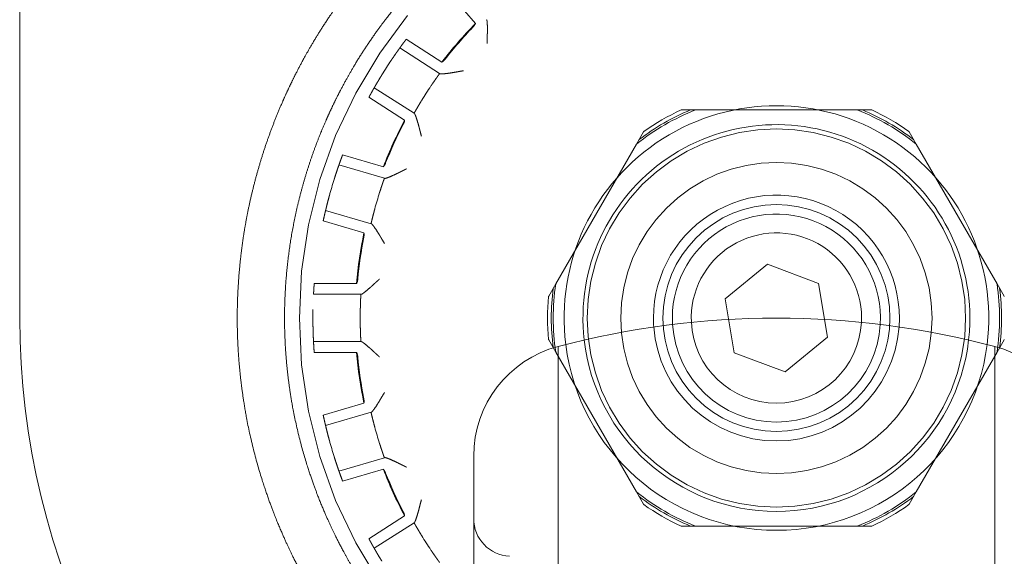
# Model space of a CAD drawing. Units: metres. Extents: x 0 to 80.8, y 0 to 8.
# Drawn here: x 12.7 to 12.7, y 0.3 to 0.3 of the extents above; entities that cross this region are included whole.
import ezdxf

# ---------------------------------------------------------------- set-up
doc = ezdxf.new("R2010")
doc.units = ezdxf.units.M
doc.header["$LTSCALE"] = 0.2
doc.layers.add("vifian'frame 2D", color=7, linetype='Continuous', lineweight=0)

msp = doc.modelspace()

# ---------------------------------------------------------------- linework, layer by layer
at = {"layer": "vifian'frame 2D", "color": 1, "linetype": 'Continuous', "lineweight": 0}
for p, q in [((12.660000000000029, 0.726070324656384), (12.660000000000029, 0.30607032465638406)), ((12.682623333413998, 0.32334173045781567), (12.684092619213246, 0.3216460190187731)), ((12.682319416746207, 0.3195996998884927), (12.680431902527257, 0.32081276547521487)), ((12.682198285590129, 0.31899700110735774), (12.680092113896418, 0.3203505932423045)), ((12.684704298775555, 0.3205826651957029), (12.684704297892605, 0.3205826290602194)), ((12.683458982935175, 0.31914554007832274), (12.683459019597882, 0.31914554626300706)), ((12.678740485157206, 0.3182474765666896), (12.680846656850889, 0.3168938844317468)), ((12.67846121908474, 0.31774640776173113), (12.68034873330369, 0.31653334217501605)), ((12.694959166735527, 0.31707032465638596), (12.694981480355695, 0.31707032465638596)), ((12.695729168699152, 0.31707032465638596), (12.694981480355695, 0.31707032465638596)), ((12.704270831300848, 0.3170703246563842), (12.69572916869921, 0.3170703246563842)), ((12.705018519644248, 0.31707032465638596), (12.70427083130079, 0.31707032465638596)), ((12.705040833264444, 0.3170703246563895), (12.705018519644248, 0.31707032465638596)), ((12.692994137190574, 0.3159358143196438), (12.692982980380474, 0.3159164901577092)), ((12.707005862809398, 0.3159358143196438), (12.707017019619437, 0.3159164901577127)), ((12.692982980380505, 0.31591649015772383), (12.692609136208747, 0.3152689730581839)), ((12.707390863791167, 0.31526897305817636), (12.707017019619437, 0.3159164901577274)), ((12.692609136208805, 0.3152689730581746), (12.688338304907987, 0.30787167625459677)), ((12.711661695092072, 0.3078716762546003), (12.707390863791254, 0.3152689730581746)), ((12.679223888348236, 0.31407033734384227), (12.677071067636222, 0.31470247738067103)), ((12.67927746761049, 0.31345792584786736), (12.67687525521926, 0.314163295608088)), ((12.68044524646201, 0.31395563491902756), (12.680445279851643, 0.3139556511603545)), ((12.676170908603265, 0.31176456764423843), (12.678573120994493, 0.3110591978840218)), ((12.676044125715212, 0.31120511649729954), (12.678196946427256, 0.3105729764604743)), ((12.699528742309834, 0.308918350204503), (12.69729790867964, 0.307086216298992)), ((12.702230833630223, 0.307902458561895), (12.699528742309834, 0.3089183502044994)), ((12.679016104491282, 0.3081298355212305), (12.679016077067383, 0.3081298105716739)), ((12.677811845941061, 0.3078959308084137), (12.67556813518738, 0.30789624408953875)), ((12.688338304907926, 0.307871676254595), (12.687964460736229, 0.3072241591550551)), ((12.702702091320447, 0.3050544330137832), (12.702230833630223, 0.307902458561895)), ((12.712035539263713, 0.3072241591550551), (12.711661695092015, 0.3078716762546061)), ((12.678035714817437, 0.3073233914613427), (12.67553208330521, 0.3073237410342533)), ((12.6879533039261, 0.307204834993128), (12.687964460736229, 0.3072241591550622)), ((12.69729790867964, 0.307086216298992), (12.697769166369834, 0.30423819075087666)), ((12.712035539263713, 0.3072241591550622), (12.712046696073813, 0.307204834993128)), ((12.700471257690253, 0.3032222991082758), (12.702702091320447, 0.3050544330137832)), ((12.675531734239398, 0.3048237410586201), (12.678035365751596, 0.304823391485717)), ((12.687953303926129, 0.30493581431964367), (12.687964460736229, 0.30491649015770905)), ((12.687964460736229, 0.3049164901577237), (12.688338304907957, 0.3042689730581767)), ((12.68846153846159, 0.2275747627526048), (12.68846153846159, 0.30456588656016326)), ((12.68846153846159, 0.2275747627526048), (12.68846153846159, 0.30456588656016326)), ((12.711538461538497, 0.2275747627526048), (12.711538461538497, 0.30456588656016326)), ((12.711538461538497, 0.2275747627526048), (12.711538461538497, 0.30456588656016326)), ((12.711661695092044, 0.3042689730581838), (12.712035539263713, 0.30491649015772726)), ((12.712046696073813, 0.30493581431964367), (12.712035539263713, 0.30491649015771305)), ((12.675567626247124, 0.30425122795806736), (12.677811337000808, 0.30425091467694587)), ((12.679015530115983, 0.30401667380721076), (12.679015502761846, 0.30401669870721504)), ((12.688338304907987, 0.30426897305816736), (12.692609136208805, 0.2968716762545971)), ((12.697769166369834, 0.30423819075087666), (12.700471257690253, 0.30322229910827225)), ((12.707390863791254, 0.2968716762545931), (12.711661695092072, 0.30426897305817446)), ((12.678196317950992, 0.30157071717674766), (12.676043408996541, 0.3009388777365616)), ((12.678572424625251, 0.3010844432340649), (12.676170113769244, 0.30037940889284576)), ((12.68400000000003, 0.23337417100644364), (12.68400000000003, 0.29876647830632796)), ((12.68400000000003, 0.23337417100644364), (12.68400000000003, 0.29876647830632796)), ((12.6768741254528, 0.2979805826070421), (12.679276436308777, 0.29868561694826123)), ((12.677069862583828, 0.297441373499137), (12.679222771538276, 0.29807321293932665)), ((12.680444145638727, 0.2981877448706216), (12.680444178935634, 0.2981877286686938)), ((12.692609136208747, 0.2968716762545949), (12.692982980380505, 0.29622415915505496)), ((12.707017019619467, 0.29622415915505496), (12.707390863791195, 0.2968716762545949)), ((12.692994137190544, 0.2962048349931279), (12.692982980380505, 0.2962241591550625)), ((12.70700586280934, 0.2962048349931279), (12.707017019619467, 0.2962241591550625)), ((12.680347272582381, 0.2956100510741866), (12.678459589005943, 0.2943972490459976)), ((12.680845145783533, 0.2952494392977294), (12.678738785113266, 0.2938961412530241)), ((12.694959166735556, 0.2950703246563857), (12.694981480355723, 0.2950703246563857)), ((12.694981480355723, 0.2950703246563857), (12.695729168699152, 0.2950703246563857)), ((12.69572916869921, 0.29507032465638394), (12.704270831300848, 0.29507032465638394)), ((12.704270831300818, 0.2950703246563857), (12.705018519644277, 0.2950703246563857)), ((12.705040833264444, 0.2950703246563857), (12.705018519644277, 0.2950703246563857))]:
    msp.add_line(p, q, dxfattribs=at)
at = {"layer": "vifian'frame 2D", "color": 1, "linetype": 'Continuous', "lineweight": 0, "flags": 128}
msp.add_lwpolyline([(12.67903251883758, 0.29206030165265995), (12.677760260599596, 0.29418293628620873), (12.676702183209517, 0.2964200529680703), (12.675868476531011, 0.29875010704166494), (12.675267169615147, 0.30115065881252745), (12.674904053376228, 0.30359858965482944), (12.674782624822138, 0.30607032465638406), (12.674904053376228, 0.30854205965793824), (12.675267169615147, 0.31098999050024023), (12.675868476531011, 0.3133905422711032), (12.676702183209517, 0.31572059634469785), (12.677760260599596, 0.3179577130265594), (12.67903251883758, 0.3200803476601082), (12.680506705381148, 0.3220680581134734)], dxfattribs=at)
for points in [[(12.71000000000003, 0.30607032465638406), (12.709951847266751, 0.3050901532530883), (12.709807852804062, 0.30411942143622284), (12.709569403357351, 0.30316747788383935), (12.709238795325142, 0.3022434903327329), (12.708819212643512, 0.30135635728812415), (12.708314696123054, 0.3005146223261881), (12.707730104533656, 0.2997263918147475), (12.707071067811896, 0.2989992568445188), (12.706343932841666, 0.2983402201227565), (12.705555702330226, 0.2977556285333587), (12.704713967368289, 0.2972511120129), (12.70382683432368, 0.2968315293312713), (12.702902846772574, 0.2965009212990619), (12.70195090322019, 0.29626247185235144), (12.700980171403325, 0.2961184773896619), (12.70000000000003, 0.29607032465638383), (12.699019828596732, 0.2961184773896619), (12.698049096779869, 0.29626247185235144), (12.697097153227485, 0.2965009212990619), (12.696173165676377, 0.2968315293312713), (12.69528603263177, 0.2972511120129), (12.694444297669833, 0.2977556285333587), (12.693656067158393, 0.2983402201227565), (12.692928932188163, 0.2989992568445188), (12.692269895466403, 0.2997263918147475), (12.691685303877003, 0.3005146223261881), (12.691180787356545, 0.30135635728812415), (12.690761204674917, 0.3022434903327329), (12.690430596642706, 0.30316747788383935), (12.690192147195997, 0.30411942143622284), (12.690048152733308, 0.3050901532530883), (12.69000000000003, 0.30607032465638406), (12.690048152733308, 0.3070504960596794), (12.690192147195997, 0.3080212278765453), (12.690430596642706, 0.3089731714289288), (12.690761204674917, 0.3098971589800348), (12.691180787356545, 0.31078429202464397), (12.691685303877003, 0.3116260269865796), (12.692269895466403, 0.31241425749802065), (12.692928932188163, 0.31314139246824935), (12.693656067158393, 0.3138004291900116), (12.694444297669833, 0.31438502077940944), (12.69528603263177, 0.3148895372998677), (12.696173165676377, 0.3153091199814968), (12.697097153227485, 0.3156397280137062), (12.698049096779869, 0.31587817746041624), (12.699019828596732, 0.3160221719231058), (12.70000000000003, 0.31607032465638385), (12.700980171403325, 0.3160221719231058), (12.70195090322019, 0.31587817746041624), (12.702902846772574, 0.3156397280137062), (12.70382683432368, 0.3153091199814968), (12.704713967368289, 0.3148895372998677), (12.705555702330226, 0.31438502077940944), (12.706343932841666, 0.3138004291900116), (12.707071067811896, 0.31314139246824935), (12.707730104533656, 0.31241425749802065), (12.708314696123054, 0.3116260269865796), (12.708819212643512, 0.31078429202464397), (12.709238795325142, 0.3098971589800348), (12.709569403357351, 0.3089731714289288), (12.709807852804062, 0.3080212278765453), (12.709951847266751, 0.3070504960596794)], [(12.70822500000003, 0.30607032465638406), (12.708185394376908, 0.3052641336771731), (12.708066958931346, 0.3044657067578016), (12.707870834261428, 0.30368273318596595), (12.707598909154935, 0.30292275342518105), (12.707253802399295, 0.30219308649598986), (12.706838837561218, 0.3015007594897976), (12.706358010978938, 0.3008524398941379), (12.70581595327529, 0.3002543713811243), (12.705217884762275, 0.29971231367747553), (12.704569565166615, 0.2992314870951951), (12.703877238160423, 0.2988165222571184), (12.703147571231233, 0.29847141550147827), (12.702387591470448, 0.2981994903949863), (12.701604617898612, 0.29800336572506714), (12.70080619097924, 0.2978849302795048), (12.70000000000003, 0.2978453246563837), (12.69919380902082, 0.2978849302795048), (12.698395382101445, 0.29800336572506714), (12.697612408529611, 0.2981994903949863), (12.696852428768826, 0.29847141550147827), (12.696122761839636, 0.2988165222571184), (12.695430434833444, 0.2992314870951951), (12.694782115237782, 0.29971231367747553), (12.69418404672477, 0.3002543713811243), (12.69364198902112, 0.3008524398941379), (12.693161162438841, 0.3015007594897976), (12.692746197600764, 0.30219308649598986), (12.692401090845124, 0.30292275342518105), (12.692129165738631, 0.30368273318596595), (12.691933041068712, 0.3044657067578016), (12.69181460562315, 0.3052641336771731), (12.691775000000028, 0.30607032465638406), (12.69181460562315, 0.30687651563559504), (12.691933041068712, 0.3076749425549665), (12.692129165738631, 0.3084579161268022), (12.692401090845124, 0.3092178958875871), (12.692746197600764, 0.3099475628167778), (12.693161162438841, 0.3106398898229705), (12.69364198902112, 0.3112882094186302), (12.69418404672477, 0.3118862779316438), (12.694782115237782, 0.3124283356352926), (12.695430434833444, 0.31290916221757303), (12.696122761839636, 0.3133241270556497), (12.696852428768826, 0.31366923381128986), (12.697612408529611, 0.31394115891778185), (12.698395382101445, 0.314137283587701), (12.69919380902082, 0.3142557190332633), (12.70000000000003, 0.31429532465638443), (12.70080619097924, 0.3142557190332633), (12.701604617898612, 0.314137283587701), (12.702387591470448, 0.31394115891778185), (12.703147571231233, 0.31366923381128986), (12.703877238160423, 0.3133241270556497), (12.704569565166615, 0.31290916221757303), (12.705217884762275, 0.3124283356352926), (12.70581595327529, 0.3118862779316438), (12.706358010978938, 0.3112882094186302), (12.706838837561218, 0.3106398898229705), (12.707253802399295, 0.3099475628167778), (12.707598909154935, 0.3092178958875871), (12.707870834261428, 0.3084579161268022), (12.708066958931346, 0.3076749425549665), (12.708185394376908, 0.30687651563559504)], [(12.706, 0.30607032465638406), (12.705971108360032, 0.30548222181440954), (12.705884711682419, 0.30489978272429274), (12.705741642014395, 0.3043286165928656), (12.70554327719507, 0.30377422406220456), (12.705291527586093, 0.3032419442354417), (12.70498881767382, 0.3027369032582823), (12.704638062720184, 0.3022639649514205), (12.704242640687127, 0.3018276839692855), (12.703806359704991, 0.3014322619362302), (12.703333421398131, 0.30108150698259317), (12.702828380420971, 0.3007787970703193), (12.702296100594209, 0.30052704746134307), (12.701741708063548, 0.3003286826420184), (12.701170541932122, 0.30018561297399327), (12.700588102842003, 0.3000992162963798), (12.70000000000003, 0.30007032465641315), (12.699411897158054, 0.3000992162963798), (12.698829458067937, 0.30018561297399327), (12.698258291936511, 0.3003286826420184), (12.697703899405848, 0.30052704746134307), (12.697171619579088, 0.3007787970703193), (12.696666578601928, 0.30108150698259317), (12.696193640295066, 0.3014322619362302), (12.69575735931293, 0.3018276839692855), (12.695361937279875, 0.3022639649514205), (12.695011182326237, 0.3027369032582823), (12.694708472413964, 0.3032419442354417), (12.694456722804988, 0.30377422406220456), (12.694258357985664, 0.3043286165928656), (12.694115288317638, 0.30489978272429274), (12.694028891640025, 0.30548222181440954), (12.69400000000006, 0.30607032465638406), (12.694028891640025, 0.3066584274983586), (12.694115288317638, 0.30724086658847494), (12.694258357985664, 0.3078120327199021), (12.694456722804988, 0.3083664252505631), (12.694708472413964, 0.3088987050773264), (12.695011182326237, 0.3094037460544854), (12.695361937279875, 0.30987668436134763), (12.69575735931293, 0.3103129653434826), (12.696193640295066, 0.31070838737653794), (12.696666578601928, 0.31105914233017495), (12.697171619579088, 0.3113618522424484), (12.697703899405848, 0.31161360185142506), (12.698258291936511, 0.3118119666707493), (12.698829458067937, 0.31195503633877486), (12.699411897158054, 0.31204143301638787), (12.70000000000003, 0.312070324656355), (12.700588102842003, 0.31204143301638787), (12.701170541932122, 0.31195503633877486), (12.701741708063548, 0.3118119666707493), (12.702296100594209, 0.31161360185142506), (12.702828380420971, 0.3113618522424484), (12.703333421398131, 0.31105914233017495), (12.703806359704991, 0.31070838737653794), (12.704242640687127, 0.3103129653434826), (12.704638062720184, 0.30987668436134763), (12.70498881767382, 0.3094037460544854), (12.705291527586093, 0.3088987050773264), (12.70554327719507, 0.3083664252505631), (12.705741642014395, 0.3078120327199021), (12.705884711682419, 0.30724086658847494), (12.705971108360032, 0.3066584274983586)]]:
    msp.add_lwpolyline(points, close=True, dxfattribs=at)
at = {"layer": "vifian'frame 2D", "color": 1, "linetype": 'Continuous', "lineweight": 0}
for centre, radius, start, end in [((12.700000000000102, 0.3060703246563157), 0.02226313136941016, 135.6036109587316, 142.57638904155837), ((12.699999999999847, 0.3060703246565395), 0.022223659599746034, 136.2007179002001, 141.97928209910216), ((12.699999999999338, 0.30607032465684236), 0.024499999999153223, 146.21956935933156, 148.32443064120895), ((12.699999999998687, 0.3060703246572247), 0.02199999999839926, 146.0999591356396, 148.44404086453042), ((12.70000000000003, 0.30607032465638406), 0.011224878328787947, 352.8353633141236, 187.1646366858764), ((12.70000000000001, 0.30607032465642536), 0.01179999999996004, 111.21906979181057, 128.78093020863275), ((12.700000000000074, 0.30607032465631123), 0.01190162814893713, 112.44547464424467, 127.55452535528647), ((12.700000000000077, 0.30607032465631034), 0.012100000000085712, 114.61997732769233, 125.38002266973152), ((12.70000000000007, 0.3060703246564609), 0.011799999999916303, 51.2190697913875, 68.7809302081924), ((12.700000000000085, 0.3060703246564551), 0.011901628148774365, 52.44547464468491, 67.55452535577172), ((12.700000000000077, 0.30607032465644357), 0.012099999999931861, 54.61997733021943, 65.3800226724161), ((12.700000000000468, 0.30607032465618733), 0.022263131369772673, 151.96761095842072, 158.94038904154812), ((12.700000000001353, 0.30607032465577966), 0.02222365960143281, 152.56471790075793, 158.34328209905735), ((12.70000000000003, 0.3060703246563845), 0.010225000000000364, 359.99999999999744, 186.52352254985038), ((12.700000000000804, 0.30607032465615225), 0.02450000000078703, 162.58356935930192, 164.68843064053968), ((12.699999999998562, 0.3060703246568357), 0.021999999998449964, 162.46395913653618, 164.8080408645635), ((12.70000000000003, 0.30607032465638406), 0.006500000000000211, 355.8583656492081, 179.99999999999997), ((12.70000000000003, 0.3060703246563845), 0.005500000000000364, 356.4964082065154, 180.00000000000475), ((12.69999999999946, 0.306070324656472), 0.02226313136870858, 168.33161095830962, 175.29638904146395), ((12.700000000000536, 0.3060703246563139), 0.022223659600486546, 168.92864147252894, 174.69928209893365), ((12.700000000000031, 0.30607032465638406), 0.004499999999999091, 0, 182.86598398254498), ((12.700000000000088, 0.30607032465638406), 0.011901628148916642, 172.44547464416274, 187.55452535583728), ((12.700000000000102, 0.30607032465638406), 0.011800000000071047, 171.21906979287917, 188.7809302071208), ((12.699999999999948, 0.30607032465638406), 0.011800000000094835, 351.2190697928836, 8.780930207116455), ((12.699999999999969, 0.30607032465639117), 0.011901628148916642, 352.44547464416274, 7.5545253558372565), ((12.700000000000166, 0.30607032465638406), 0.012100000000144065, 174.6199773286455, 185.38002267135454), ((12.700000000000024, 0.3060703246563903), 0.04000000000000364, 179.9999999999987, 234.32726905721395), ((12.700000000005774, 0.30607032465643025), 0.02450000000575384, 178.939569359854, 181.04443064056704), ((12.699999999992878, 0.306070324656436), 0.021999999992860456, 178.81995913564035, 181.16404086455074), ((12.70000000000003, 0.2610703246563877), 0.04499999999999908, 75.1428344535791, 104.85716554642092), ((12.699999999999797, 0.30607032465637696), 0.00649999999974716, 179.99999999985974, 184.1416343508449), ((12.700000000001864, 0.30607032465644), 0.005500000001830813, 180.0000000001279, 183.5035917925307), ((12.699999999997548, 0.30607032465645334), 0.0045000000024692614, 357.13401601824, 359.9999999991141), ((12.700000000000038, 0.30607032465639206), 0.010224999999990343, 353.47647744993327, 359.99999999997453), ((12.70000000000003, 0.3060703246563845), 0.006500000000000244, 184.14163435079587, 355.85836564920413), ((12.70000000000003, 0.30607032465638717), 0.0055000000000003085, 183.50359179347515, 356.4964082065249), ((12.70000000000003, 0.30607032465638406), 0.00449999999999998, 182.86598398254552, 357.1340160174544), ((12.690000000000028, 0.2987664783063284), 0.005999999999999187, 104.85716554642086, 180.00000000000432), ((12.70000000000003, 0.3060703246563845), 0.011224878328784337, 187.16463668587872, 270), ((12.70000000000003, 0.30607032465638406), 0.010224999999999557, 186.5235225498454, 353.4764774501547), ((12.700000000000028, 0.3060703246563903), 0.01122487832878778, 270.00000000000466, 352.83536331412876), ((12.710000000000027, 0.29876647830632796), 0.006000000000001819, 0, 75.14283445355727), ((12.699999999999978, 0.30607032465637607), 0.022263131369228587, 184.68761095835507, 191.66038904128516), ((12.699999999999953, 0.3060703246563823), 0.022223659599915773, 185.28471790101284, 191.06335254604494), ((12.699999999993015, 0.30607032465434747), 0.021999999992683702, 195.1839591354138, 197.5280408648765), ((12.700000000006966, 0.3060703246583727), 0.024500000007229378, 195.30356935893545, 197.40843064010286), ((12.699999999999445, 0.3060703246561216), 0.022263131368650275, 201.0516109583339, 208.0243890414052), ((12.700000000001442, 0.3060703246570098), 0.022223659601509998, 201.64864745403472, 207.42737565001795), ((12.700000000000038, 0.30607032465638184), 0.011800000000000454, 231.21906979140422, 248.78093020814646), ((12.700000000000047, 0.3060703246563463), 0.01179999999996004, 291.2190697918106, 308.78093020863275), ((12.700000000000003, 0.306070324656313), 0.011901628148774365, 232.44547464468494, 247.5545253557717), ((12.7, 0.30607032465633077), 0.012099999999936854, 234.6199773301676, 245.38002267243954), ((12.700000000000014, 0.30607032465646045), 0.01190162814893713, 292.44547464424465, 307.55452535528644), ((12.700000000000058, 0.306070324656329), 0.012099999999936892, 294.61997732756043, 305.38002266983244), ((12.686000000000028, 0.2954682537898172), 0.002, 180.00000000022146, 266.9999999995776), ((12.700000000002468, 0.3060703246580201), 0.022000000002921998, 211.5479591360108, 213.8920408641936)]:
    msp.add_arc(centre, radius, start, end, dxfattribs=at)
for points in [[(12.6999999997571, 0.3345703246563865), (12.699170154203603, 0.33457032464931347), (12.697514322028482, 0.33447381468114257), (12.695868220846787, 0.3342814022025906), (12.694238378134035, 0.33399405887254874), (12.692900595457086, 0.3336773941336162), (12.69184374649695, 0.33338377519628004), (12.690626273144446, 0.3329946267196324), (12.689264755262148, 0.3324810989112361), (12.687705370610107, 0.3318005985219665), (12.685987271932795, 0.33090602081294795), (12.684697861822372, 0.3301202498451672), (12.683785634802604, 0.32951470378164993), (12.682928875319579, 0.3288977192491451), (12.68212637804001, 0.32827477207139255), (12.68140156851478, 0.32766991091364783), (12.680749669507456, 0.32709081249910543), (12.679887334988251, 0.32627675670581624), (12.678868412698202, 0.32520745576500687), (12.678038571829603, 0.32424301377839004), (12.677368685631826, 0.32340091581886243), (12.676567772970454, 0.3223141283789497), (12.675702474489249, 0.32098556650033716), (12.675118855751107, 0.31997502820367396), (12.674744385586145, 0.3192821378199082), (12.67439022670727, 0.3185822855490468), (12.67405806116471, 0.31787751768911177), (12.673905477404041, 0.3175300755476713)], [(12.726094522595902, 0.31753007554767354), (12.725941871210452, 0.3178776716747427), (12.725609546367563, 0.3185827559478658), (12.72525520271623, 0.319282930175119), (12.72488052284478, 0.31997614590381396), (12.724296541063406, 0.3209871916216538), (12.723430656508233, 0.3223164173711064), (12.722629142271526, 0.32340376217735756), (12.721958722916426, 0.3242462931723442), (12.721128192125734, 0.32521122177077944), (12.72010838701567, 0.3262810324593719), (12.719245313156508, 0.32709541163664557), (12.718592872588092, 0.3276747016612611), (12.717867469559707, 0.32827972975422526), (12.717064332455493, 0.32890280359990376), (12.716207361589078, 0.3295195399621682), (12.715295409465977, 0.33012452338293663), (12.71400648054566, 0.33090952417652897), (12.712289153408648, 0.33180319338699915), (12.710730479271898, 0.3324830254199562), (12.709369574903977, 0.3329960614222469), (12.708152652753618, 0.33338484514996214), (12.707096257324082, 0.3336781982561403), (12.705759048333835, 0.3339945787841647), (12.704129917829476, 0.33428166372071333), (12.702484552165178, 0.3344739022371681), (12.700829468625184, 0.33457032466345815), (12.6999999997571, 0.3345703246563865)], [(12.676194470614226, 0.3165248342414122), (12.676341208330875, 0.31685896459899476), (12.67666292043488, 0.3175390105400431), (12.677007159336497, 0.3182138979518405), (12.677371929239907, 0.31888136265601075), (12.677940874814304, 0.3198520168340826), (12.678788368320344, 0.32112721461230365), (12.679579745290765, 0.32217225361804713), (12.680240410610987, 0.32297722458556377), (12.680795653544784, 0.3235998284564259), (12.681210845596443, 0.3240442606509317), (12.681998014899355, 0.32484787290280837), (12.683247051486187, 0.32597205983381583), (12.6841027236139, 0.32664527875644556), (12.684468543129304, 0.326922833461019), (12.685078949676946, 0.32736910936525065), (12.685961147607845, 0.3279609236254206), (12.6871657087365, 0.3286988187871813), (12.688737975412414, 0.32952178961248757), (12.690166384738998, 0.3301481009820426), (12.691412973985763, 0.3306205348891367), (12.692528310728875, 0.3309786481361532), (12.693496219385056, 0.33124877475002545), (12.694721372637042, 0.33154005834470723), (12.696214431265958, 0.33180446705737676), (12.697722605997601, 0.3319815158576356), (12.699239614012729, 0.3320703246499028), (12.699999999778345, 0.3320703246563852)], [(12.699999999778345, 0.3320703246563852), (12.700760827041652, 0.33207032466287156), (12.702278710913728, 0.33198141295556605), (12.703787747017651, 0.3318041595171488), (12.705281639932654, 0.33153944664114476), (12.706507444580296, 0.3312478335847313), (12.707475842769227, 0.33097740738201153), (12.708591713276473, 0.33061890452208065), (12.709838845358108, 0.33014597330795636), (12.711267791961607, 0.32951903502419855), (12.712840539625095, 0.3286952887845187), (12.71404519328642, 0.32795685510512307), (12.714927167201314, 0.3273648219176941), (12.715537302864067, 0.326918476389241), (12.715902822287957, 0.326640990957463), (12.71675779427227, 0.3259679570684728), (12.718005843417119, 0.3248441531254973), (12.718792426963697, 0.3240408362998659), (12.71920732318619, 0.3235965640266314), (12.71976218830082, 0.3229741786365943), (12.720422436365961, 0.32216947797235207), (12.721213271479687, 0.32112488235004566), (12.72206022908873, 0.31985023016543357), (12.72262881248469, 0.318880045734514), (12.72299334668406, 0.318212933664233), (12.72333736450826, 0.3175384227786884), (12.723658875806649, 0.31685877301285625), (12.723805529385775, 0.3165248342414122)], [(12.684720945796201, 0.3211499540384528), (12.68472388453452, 0.32125342816343316), (12.684722939277407, 0.32145976566538303), (12.684717619290378, 0.32162084131503077), (12.684709909669367, 0.3217295874845738), (12.68470010061785, 0.3217946225625239), (12.684689422593202, 0.32183152090625455), (12.684682517868815, 0.32183947672316515)], [(12.684092619213216, 0.3216460190187793), (12.684076305905203, 0.3216119802420314), (12.684037365204025, 0.32154705106910075), (12.684002116247893, 0.32150014644601166), (12.683974523479119, 0.3214676096866875), (12.683959653647355, 0.3214520779668666)], [(12.684720969038729, 0.32114995627899434), (12.684719158041649, 0.32108172723700745), (12.684714776232969, 0.32094090474172665), (12.684711505647833, 0.3208364377139845), (12.68470944961545, 0.32076953048136714), (12.684707022303776, 0.3206866769366581), (12.684705149875281, 0.3206156511477154), (12.68470479524785, 0.32059690200344626), (12.684704415000708, 0.32058741272826996), (12.684704298775555, 0.32058266519570244)], [(12.680431902527227, 0.3208127654752162), (12.6804198735184, 0.32079679401657035), (12.68039615668662, 0.32076521157866056), (12.68034014054594, 0.32069035966297266), (12.680261236787626, 0.32058356285327694), (12.680198200641954, 0.32049743738418135), (12.680145614712583, 0.3204249170726885), (12.680109777244663, 0.3203752181310495), (12.680092113896361, 0.3203505932423054)], [(12.682492465837015, 0.3197589072546756), (12.682479207868237, 0.3197419788028899), (12.68245092813302, 0.3197100373224657), (12.682409516061899, 0.3196684732401063), (12.682350788097544, 0.3196206903780454), (12.68231941674615, 0.31959969988849446)], [(12.682899835198857, 0.31904834775246815), (12.682812251331145, 0.3190332138497012), (12.682633071679355, 0.3190076260728527), (12.682484852189564, 0.3189899552435427), (12.682370032638193, 0.31897939317064283), (12.682289545239673, 0.3189764127978014), (12.68223737254363, 0.3189789987867342), (12.682219250931203, 0.31898461255177235), (12.682213931548809, 0.3189869444867277), (12.682211860091513, 0.31898827706151067)], [(12.682899836271186, 0.31904832478853073), (12.682958129379454, 0.3190582893948144), (12.683077858952466, 0.3190792620124099), (12.683173732204352, 0.3190961307130431), (12.683244920448335, 0.3191086376656527), (12.683339861086832, 0.31912519535367956), (12.6834249247186, 0.31913975253500126), (12.68344496773715, 0.3191430016432002), (12.68345199599133, 0.3191443612594309), (12.683458982935175, 0.3191455400783223)], [(12.67874048515715, 0.3182474765666905), (12.678755555799682, 0.3182737885066005), (12.678786154180049, 0.31832690186415125), (12.67883108695333, 0.3184044221391962), (12.678884957959674, 0.31849641986683475), (12.67895239206554, 0.31861040716349764), (12.679028479147892, 0.3187372414950431), (12.679110060712079, 0.318871344841968), (12.679149640279796, 0.31893549078585703)], [(12.682198285590042, 0.3189970011073515), (12.682180462612228, 0.3189724573128552), (12.682144574654629, 0.3189227456554038), (12.682092332922878, 0.3188499295302849), (12.682030605488563, 0.3187629880712475), (12.681954460763073, 0.31865459992722167), (12.681870254753164, 0.3185329811841635), (12.681781782940881, 0.3184032987406349), (12.681739738479283, 0.3183407300774195)], [(12.67874048515715, 0.3182474765666905), (12.678725422522945, 0.3182211802538295), (12.678695100845989, 0.3181679364296355), (12.678650977055735, 0.3180899776797692), (12.678598818370777, 0.3179968614960349), (12.678534447433112, 0.3178807247489903), (12.678489627598628, 0.31779867720341937), (12.678470750649822, 0.3177639842747695), (12.678461219084685, 0.31774640776173246)], [(12.673905477404041, 0.3175300755476713), (12.673606081510114, 0.3168483335976675), (12.673084648206384, 0.315469591047735), (12.672629668431698, 0.31405109009752463), (12.672246020851208, 0.3125916282050323), (12.671946030157635, 0.3111452813473683), (12.671724395101968, 0.30971197237798487), (12.671575104834501, 0.3082642076607449), (12.671499999999963, 0.30680156073542886), (12.671499999999941, 0.30607032465646933)], [(12.681253152133142, 0.3175836080742047), (12.681213701945016, 0.3175193721261409), (12.681132487753565, 0.3173850253627313), (12.681056836667258, 0.3172579085507019), (12.680989872104252, 0.31714362050982947), (12.680936427532018, 0.31705135582998967), (12.680891891680249, 0.31697358729829705), (12.680861579409449, 0.3169202922645442), (12.6808466568508, 0.3168938844317375)], [(12.673999999999975, 0.30607032465645867), (12.673999999999975, 0.30673666729246296), (12.674068370687081, 0.3080696689946638), (12.674204276041932, 0.30938897192482573), (12.67440604196958, 0.3106952753989791), (12.67467940607784, 0.312014611185349), (12.675029501167435, 0.31334744730179764), (12.67544479470359, 0.31464266450889955), (12.675920825907175, 0.3159017292490849), (12.676194470614224, 0.3165248342414122)], [(12.680348733303571, 0.31653334217501783), (12.680342670867258, 0.3164960861794448), (12.680323600665115, 0.31642281610991185), (12.680302994447374, 0.3163678805442913), (12.68028568629147, 0.3163288878611943), (12.680275794704713, 0.31630979590666497)], [(12.681091367801827, 0.3162343960644569), (12.68106503483471, 0.3163345065352221), (12.681005994618106, 0.31653221924252595), (12.680955508900817, 0.31668527106596844), (12.68091747358883, 0.31678743995891967), (12.680889738995548, 0.31684707695405656), (12.680869097835561, 0.3168794721774062), (12.680860231352302, 0.31688516038589976)], [(12.677071067636161, 0.3147024773806777), (12.677064025685358, 0.31468376387022445), (12.677050167587666, 0.3146467788513516), (12.677017509271785, 0.3145591771863683), (12.676971890599795, 0.31443447635076494), (12.67693567284674, 0.3143340800039658), (12.676905648885466, 0.31424968191575475), (12.676885265263412, 0.3141918994196198), (12.676875255219201, 0.3141632956080791)], [(12.676623213923886, 0.31340352810047634), (12.67664577445823, 0.313475446572288), (12.67669370128857, 0.3136249199084058), (12.676739732514315, 0.3137654806355439), (12.676781720808767, 0.3138910889376403), (12.67681597196777, 0.3139920469750712), (12.676845134786863, 0.31407676932834105), (12.676865238608961, 0.31413467551082075), (12.676875255219205, 0.3141632956080862)], [(12.679345072557712, 0.3142718500249968), (12.679337121052612, 0.31425187204253957), (12.679318986045386, 0.3142132569792979), (12.679290961736465, 0.3141617092277724), (12.679248075051255, 0.31409931605563246), (12.679223888348176, 0.3140703373438507)], [(12.679936139448055, 0.3137048243854288), (12.679989263942254, 0.31373080885423255), (12.680098235000568, 0.3137846645591038), (12.680185472152512, 0.31382786125463946), (12.68025025292365, 0.3138599180688888), (12.680336679822481, 0.313902552148003), (12.680414189387559, 0.31394048214365267), (12.680432513498971, 0.3139492517706941), (12.680438874590887, 0.3139525353266266), (12.680445246462014, 0.31395563491902845)], [(12.67927746761046, 0.31345792584786913), (12.679267281555724, 0.3134293548717224), (12.67924685307187, 0.31337154594999594), (12.679217242707264, 0.3132869610049873), (12.679182510547093, 0.3131861504375939), (12.67913998748315, 0.31306070005689124), (12.679093457258922, 0.3129202838576899), (12.679045105890982, 0.3127709287675642), (12.679022392611166, 0.3126990491370165)], [(12.679936131942029, 0.313704846138418), (12.679856359798242, 0.3136656495317851), (12.679691647567303, 0.31359061645287634), (12.679554410828834, 0.31353190228947936), (12.679447218225501, 0.3134894189686417), (12.679370830962329, 0.31346388291646665), (12.679320043147282, 0.313451665085291), (12.679301074005334, 0.31345194588480974), (12.679295313108604, 0.31345268468025234), (12.679292950125792, 0.3134533796644381)], [(12.676170908603206, 0.3117645676442402), (12.676177955661572, 0.3117940597010933), (12.67619235045234, 0.31185364224576606), (12.67621362259488, 0.3119406815651029), (12.676239392035404, 0.31204413011826837), (12.67627197983889, 0.3121724987183807), (12.676309250590839, 0.31231563181311417), (12.676349745287167, 0.312467287471907), (12.676369649142114, 0.312539986033495)], [(12.676170908603206, 0.3117645676442402), (12.676163864826037, 0.31173509283766787), (12.676149772287248, 0.31167546306945626), (12.67612939989211, 0.31158823095918864), (12.676105588521228, 0.31148419168436847), (12.676076545383854, 0.3113546237184126), (12.676056657112087, 0.31126327234212914), (12.676048319184904, 0.31122466641690005), (12.676044125715126, 0.311205116497308)], [(12.678768827829394, 0.31183550707003516), (12.678749073470645, 0.3117627586014682), (12.678708999845066, 0.3116109728898042), (12.678672227013116, 0.31146769159446785), (12.678640174463158, 0.31133916672129747), (12.678614889393131, 0.3112355821728161), (12.678594068036764, 0.3111484164815508), (12.678579998950823, 0.3110887402282865), (12.678573120994432, 0.31105919788402314)], [(12.678993722354878, 0.3104953691406944), (12.678940251116554, 0.31058400524047114), (12.678827899238541, 0.3107570749297017), (12.678736338024237, 0.310889703027589), (12.678671058552073, 0.3109770171625099), (12.678627645407957, 0.3110264244268999), (12.678598713410503, 0.3110516919456918), (12.678588603509827, 0.3110546517006032)], [(12.678196946427196, 0.31057297646047655), (12.67820162602673, 0.3105355216385064), (12.678203971346031, 0.3104598468396782), (12.67819967786312, 0.3104013382962312), (12.678194059412032, 0.31035906346032016), (12.678189949799588, 0.3103379652576117)], [(12.677871378975134, 0.30812341441475954), (12.677869375156588, 0.30810200574997326), (12.677862848246086, 0.3080598465156923), (12.677850474154212, 0.3080024930987926), (12.677826893279939, 0.30793054785524543), (12.677811845941033, 0.30789593080841904)], [(12.67901607706738, 0.3081298105716739), (12.679010835850058, 0.308125042009618), (12.679005655885693, 0.3081201010028094), (12.678991843823344, 0.3081076931706943), (12.678939296347771, 0.30805969785392007), (12.678878221367714, 0.30800358160307306), (12.678828985926998, 0.30795821268041745), (12.678752160604281, 0.30788733813849767), (12.678648588213544, 0.30779182428283214), (12.678598202776717, 0.3077457831897612)], [(12.678051850989812, 0.3073233892083076), (12.678054314054734, 0.30732338777678114), (12.678060049859162, 0.30732430117545073), (12.678078330404146, 0.3073293735387628), (12.678123622264076, 0.30735539900665465), (12.678189727102335, 0.30740141263823206), (12.67828061817453, 0.3074723626189808), (12.678395766829908, 0.3075673471572893), (12.678532683575904, 0.30768572742009503), (12.678598189434414, 0.3077458019687116)], [(12.678035714817408, 0.30732339146134446), (12.67803398670747, 0.30729310829730316), (12.678030664216358, 0.307231886116377), (12.678026071683773, 0.3071423858635276), (12.67802113384317, 0.3070358743093329), (12.678015659079312, 0.3069035261474795), (12.678010553767258, 0.306755689391049), (12.678006218245617, 0.3065987626534272), (12.678004665800458, 0.30652339578881227)], [(12.671499999999941, 0.30607032465646933), (12.671499999999963, 0.3054963846725829), (12.6715462547181, 0.3043484203530107), (12.671638169093178, 0.3032107036224163), (12.67177455988731, 0.30208299128636007), (12.672042223765715, 0.30042773335477513), (12.672569707554503, 0.2982532791411163), (12.673114054208513, 0.29659541341652096), (12.673551408474777, 0.29543486532832386), (12.67397539746857, 0.29444384959250014), (12.674360592337944, 0.29361713966465786), (12.674865238821475, 0.29261938816318), (12.675522010517213, 0.29145749936537735), (12.676221454728328, 0.2903465655663391), (12.676958208446596, 0.2892847554943043), (12.677356164383554, 0.28876406253610964)], [(12.679342465753434, 0.2902821557045612), (12.678977832586488, 0.290759248530001), (12.678303943800216, 0.29173087456950597), (12.677664303230543, 0.29274741570509244), (12.677063833008678, 0.2938108544768432), (12.676602779359243, 0.29472365022676694), (12.676250805953645, 0.29548037299604735), (12.675863445667858, 0.296387627284302), (12.675464191914092, 0.297449988797577), (12.674969464313717, 0.298961863430633), (12.67449137509014, 0.3009397820114956), (12.674248850584467, 0.30244450342905127), (12.674125229188306, 0.3034700408716353), (12.674041922394187, 0.3045045687738259), (12.67399999999997, 0.30554845656726837), (12.67399999999997, 0.30607032465645867)], [(12.675531734239339, 0.30482374105862187), (12.675530191005809, 0.30485402407166884), (12.675527224523783, 0.3049152489817555), (12.675523125114623, 0.3050047561993683), (12.675518720083073, 0.30511127503765767), (12.675513839877148, 0.30524362550430784), (12.675509295352565, 0.3053914616942408), (12.675505444307099, 0.3055483834222592), (12.675504070408525, 0.305623744929024)], [(12.678004540136726, 0.30562339579758513), (12.678006071535474, 0.3055480285023773), (12.67801036323472, 0.30539110056016305), (12.678015427262743, 0.3052432623838235), (12.678020865067875, 0.3051109126982894), (12.678025773164618, 0.3050043997693428), (12.678030340703828, 0.3049148982375054), (12.678033646098356, 0.3048536751311546), (12.678035365751537, 0.3048233914857108)], [(12.675531734239339, 0.30482374105862187), (12.675533275763515, 0.30479347552174474), (12.675536545563915, 0.3047322904148033), (12.675541562599037, 0.30464285158148385), (12.675548012808083, 0.3045363173292839), (12.675556631976242, 0.3044038142290484), (12.675563273547125, 0.30431055916571603), (12.675566144660532, 0.3042711676031553), (12.675567626247066, 0.3042512279580696)], [(12.678051501923967, 0.3048233892326824), (12.678062036163013, 0.30482339625281796), (12.678096912748753, 0.30480729868320555), (12.678152482301801, 0.3047721162496684), (12.678239708015768, 0.30470671867733756), (12.67836491248423, 0.30460524203842576), (12.67852145476638, 0.30447081521025643), (12.678597722388513, 0.30440082392123413)], [(12.677811337000747, 0.3042509146769512), (12.6778263746722, 0.3042162934294641), (12.677849935454667, 0.3041443416036995), (12.677862293529916, 0.30408698473353146), (12.677868808667109, 0.3040448236782458), (12.677870806507153, 0.3040234144547287)], [(12.679015502761848, 0.30401669870721415), (12.679010247707597, 0.3040214825354073), (12.67900505391824, 0.3040264389816856), (12.678989951157583, 0.3040400144135247), (12.678926655761643, 0.3040979057116089), (12.678855862949778, 0.30416306685995886), (12.678802431771352, 0.30421237240136456), (12.678730754040975, 0.30427854937386334), (12.678641381867266, 0.30436093741990744), (12.678597735716265, 0.3044008426684801)], [(12.678993105509523, 0.3016482111867069), (12.679044853597805, 0.30173361033060697), (12.679190371946191, 0.30197771648575467), (12.679285862843624, 0.30213445797669447)], [(12.678189353691996, 0.3018057316313856), (12.678193460541312, 0.30178463229138686), (12.678199073310711, 0.30174235552269124), (12.678203358665598, 0.3016838458155897), (12.678201002780101, 0.3016081713449643), (12.678196317950933, 0.30157071717675654)], [(12.678993104698748, 0.30164821323143265), (12.678947177726702, 0.30157211669926554), (12.678849159610229, 0.3014199571410301), (12.678765436305348, 0.3012963784870739), (12.678698216474304, 0.301202695078282), (12.678647753282927, 0.3011399211167025), (12.678611628522651, 0.3011021894423531), (12.678595517581625, 0.3010921722184632), (12.678590271467556, 0.3010896798227156), (12.67858790777516, 0.301088987255679)], [(12.676043408996485, 0.30093887773656736), (12.676047599736467, 0.3009193272316484), (12.67605593227322, 0.30088072014259204), (12.676075807789676, 0.30078936599027006), (12.676104832835687, 0.300659793970389), (12.676128629679734, 0.30055575137188795), (12.676148989894823, 0.3004685164179488), (12.676163074107588, 0.30040888468263205), (12.676170113769185, 0.3003794088928511)], [(12.678572424625191, 0.3010844432340667), (12.678579298456635, 0.3010548999297513), (12.678593359210065, 0.30099522171265036), (12.678614168395608, 0.30090805311502367), (12.678639439002204, 0.30080446503709), (12.678671473606453, 0.3006759356897959), (12.67870822643222, 0.3005326492613962), (12.678748278864077, 0.3003808579558833), (12.678768023065032, 0.30030810672979724)], [(12.67902146727106, 0.299444529266911), (12.679044170514397, 0.2993726464656934), (12.679092501027986, 0.2992232846258944), (12.67913901164594, 0.2990828619312138), (12.679181517193294, 0.29895740561439954), (12.679216235277298, 0.29885659019846544), (12.679245833831345, 0.2987720011198918), (12.679266254243323, 0.29871418934637317), (12.679276436308719, 0.2986856169482701)], [(12.676874125452713, 0.29798058260704385), (12.676864112838668, 0.29800920410262144), (12.676844017102031, 0.2980671130915513), (12.676814866112743, 0.2981518395158931), (12.676780629050464, 0.29825280233470197), (12.676738658294559, 0.29837841649825325), (12.676692646695264, 0.2985189836511877), (12.676644740735801, 0.29866846367769684), (12.676622190243389, 0.29874038529885594)], [(12.679935066158677, 0.2984386046925569), (12.679842168796455, 0.2984842731808124), (12.679654094623965, 0.29856915052685196), (12.679505372149169, 0.29863124152995146), (12.679403254821995, 0.29866941506958344), (12.679340024074438, 0.2986875162137941), (12.679302024990356, 0.29869313560789257), (12.679291919458656, 0.2986901609698829)], [(12.67993507365897, 0.2984386264186365), (12.679996381217258, 0.29840862881146357), (12.680122650507517, 0.2983461292417582), (12.680216313511025, 0.2982997469772486), (12.680276317465252, 0.2982700761083641), (12.680350692158454, 0.2982334323994218), (12.680414605582556, 0.298202177414987), (12.680431376379188, 0.2981941475767118), (12.680437755731342, 0.2981908543339111), (12.680444145638731, 0.2981877448706216)], [(12.679222771538221, 0.29807321293932487), (12.679246954194806, 0.29804423085072784), (12.679289832167944, 0.29798183169108494), (12.679317846094856, 0.297930285886304), (12.679335970589742, 0.2978916810804382), (12.679343917529128, 0.2978717087367144)], [(12.681089950158, 0.2959088917496695), (12.681115541611929, 0.29600541038012995), (12.681186390994283, 0.2962806262107267), (12.681233853732877, 0.29645792230367807)], [(12.680274381910394, 0.2958335753167778), (12.68028426560494, 0.2958144896342363), (12.680301559938286, 0.2957755107977409), (12.680322155376398, 0.2957205806473975), (12.68034121534796, 0.2956473079158801), (12.68034727258232, 0.29561005107419636)], [(12.681089948810087, 0.29590889347537397), (12.681067321619182, 0.2958229401205741), (12.681016143328385, 0.2956493288741906), (12.680970628438025, 0.2955071681544039), (12.680932525839424, 0.29539834132523657), (12.680901792703054, 0.295323892831179), (12.68087776178486, 0.295277511881169), (12.680865125718093, 0.29526336136843234), (12.680860794322026, 0.29525949190359935), (12.68085872150291, 0.29525816144813843)], [(12.680845145783477, 0.2952494392977312), (12.68086006465471, 0.29522302938161227), (12.68089036948384, 0.2951697301159846), (12.68093489447665, 0.2950919553666709), (12.680988326165814, 0.2949996832254591), (12.681055274770532, 0.2948853858356859), (12.681130908107209, 0.2947582584620059), (12.681212103539556, 0.2946239003602735), (12.68125154475827, 0.2945596589045625)], [(12.678459589005854, 0.29439724904599984), (12.6784691181168, 0.29437967120227926), (12.678487990221392, 0.29434497563825257), (12.678532798599454, 0.29426292183544245), (12.678597153320723, 0.2941467761016461), (12.678649299003716, 0.2940536526360935), (12.678693411908423, 0.2939756877261499), (12.678723726150821, 0.2939224396687674), (12.678738785113236, 0.2938961412530259)], [(12.679147844166991, 0.2932080699117354), (12.6791082735561, 0.29327222138134346), (12.679026710717062, 0.29340633611789757), (12.678950641344858, 0.29353318107196635), (12.678883223155303, 0.2936471777830971), (12.678829364994797, 0.2937391830316498), (12.67878444304581, 0.2938167095797355), (12.678753852081755, 0.29386982720910915), (12.678738785113236, 0.2938961412530259)], [(12.681738025385538, 0.2938024689684462), (12.681780061110459, 0.2937398944353249), (12.681868514814802, 0.29361019964005575), (12.68195270384265, 0.29348856914081267), (12.682028833433597, 0.2933801703660297), (12.682090548727947, 0.29329322028906324), (12.682142780292237, 0.2932203968703391), (12.682178661308356, 0.29317068020246717), (12.682196480859073, 0.29314613391964617)]]:
    msp.add_open_spline(points, degree=2, dxfattribs=at)
for points, knots in [([(12.67963622662591, 0.3196926127890829), (12.679678135472678, 0.31975526175445657), (12.679766233259343, 0.3198851772626252), (12.679850001203686, 0.3200070752661093), (12.679925677315158, 0.320115765599557), (12.679986984781108, 0.3202029840714036), (12.680038835810118, 0.3202760581294082), (12.68007443965966, 0.3203259545774606), (12.680087695337185, 0.3203444335760963), (12.680092113896361, 0.32035059324230986)], [0, 0, 0, 0.1333333333305403, 0.2666666666610806, 0.39999999999327057, 0.5333333333232659, 0.6666666666505283, 0.7999999999854391, 0.9333333333192239, 1, 1, 1]), ([(12.681091370150739, 0.31623439934692543), (12.681098824115956, 0.3162062713547509), (12.68111516663577, 0.31614425064684815), (12.681132325417604, 0.31607853231281835), (12.681150147113922, 0.3160098297247247), (12.681160663559513, 0.31596937711358253), (12.681170095118672, 0.31593312591672174), (12.681206092558414, 0.31579412367512116), (12.681235195729096, 0.3156853475646706)], [0, 0, 0, 0.15081425090889178, 0.3016285018164532, 0.4524427527311702, 0.6032570036470718, 0.7628145303133721, 0.8814072651560123, 1, 1, 1]), ([(12.678993723689754, 0.3104953729690165), (12.679008800284056, 0.310470484743409), (12.679041954273016, 0.31041558102248423), (12.679076933380275, 0.31035735915719576), (12.679113389459086, 0.3102964604413261), (12.679134876819447, 0.3102606096020888), (12.679154138911304, 0.3102284853770363), (12.679227840449165, 0.3101052558379829), (12.679286412166896, 0.3100090838287426)], [0, 0, 0, 0.15081754021543992, 0.30163508043758425, 0.4524526206529631, 0.6032701608663178, 0.762827026266688, 0.8814135131334984, 1, 1, 1]), ([(12.675568135187321, 0.3078962440895445), (12.675566648032646, 0.30787630485897655), (12.675563765919156, 0.30783691409971725), (12.675557098306854, 0.3077436608946873), (12.675548442137135, 0.30761116020654455), (12.675541962178398, 0.30750462775973686), (12.675536920167382, 0.30741519033093656), (12.67553363328102, 0.3073540061394757), (12.675532470799121, 0.3073313073105588), (12.675532083305153, 0.3073237410342551)], [0, 0, 0, 0.13333333333810904, 0.2666666666719331, 0.40000000000575725, 0.5333333333397268, 0.6666666666778495, 0.8000000000156, 0.9333333333541282, 1, 1, 1]), ([(12.676170113769185, 0.3003794088928542), (12.676171874504298, 0.30037203563272197), (12.676177156709644, 0.30034991585232707), (12.676191543180977, 0.30029033129834515), (12.676212803170348, 0.3002032890097066), (12.676238558166432, 0.30009983685945496), (12.67627112804598, 0.29997146371048045), (12.676308378812418, 0.29982832541316995), (12.676348852333195, 0.29967666410172544), (12.676368746037333, 0.2996039627617497)], [0, 0, 0, 0.06666666667711589, 0.2000000000078186, 0.3333333333385213, 0.466666666667619, 0.5999999999973876, 0.7333333333298728, 0.8666666666633266, 1, 1, 1]), ([(12.676874125452713, 0.2979805826070505), (12.67687662696527, 0.29797343130481657), (12.676884131502938, 0.2979519773981174), (12.676904507056843, 0.29789419205645906), (12.676934519233646, 0.2978097897769354), (12.676970722968408, 0.2977093883741637), (12.677016324228408, 0.29758468117020787), (12.677048970312404, 0.29749707494611544), (12.677062823245933, 0.2974600879926572), (12.677069862583767, 0.2974413734991428)], [0, 0, 0, 0.06666666668720485, 0.20000000001228133, 0.3333333333396362, 0.46666666666809836, 0.6000000000010519, 0.7333333333358182, 0.8666666666731739, 1, 1, 1])]:
    msp.add_open_spline(points, degree=2, knots=knots, dxfattribs=at)

doc.saveas('drawing.dxf')
